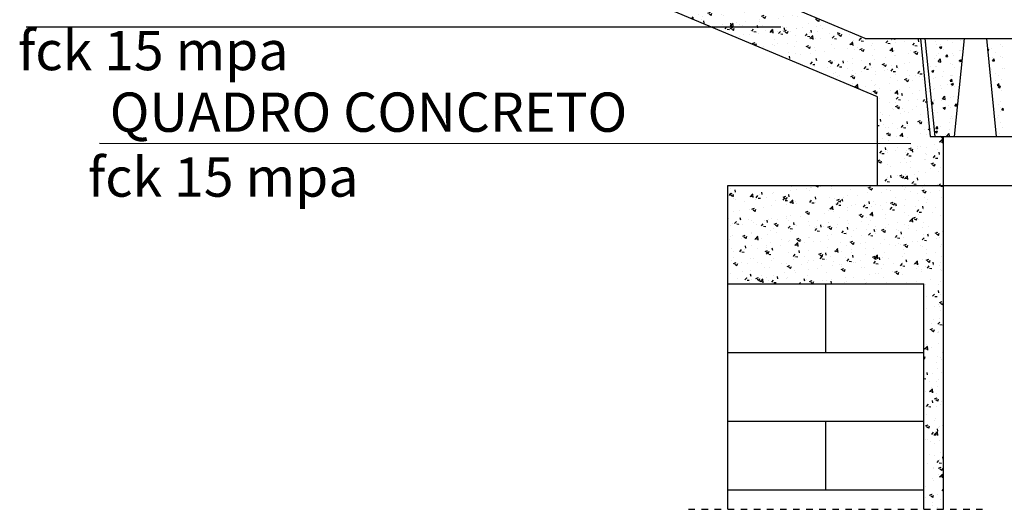
# Model space of a CAD drawing. Units: metres. Extents: x 19435 to 28196, y 4013 to 24575.
# Drawn here: x 20080 to 20381, y 16711 to 16860 of the extents above; entities that cross this region are included whole.
import ezdxf

# ---------------------------------------------------------------- set-up
doc = ezdxf.new("R2010")
doc.units = ezdxf.units.M
doc.linetypes.add('TR11', pattern=[2, 1, -1])
doc.layers.add('2', color=2, linetype='Continuous')
doc.styles.add('ESTILO1', font='txt', dxfattribs={"oblique": 1, "height": 1.5})

msp = doc.modelspace()

# ---------------------------------------------------------------- hatches: boundary and pattern name
at = {"layer": '2', "ltscale": 10}
h = msp.add_hatch(dxfattribs=at)
h.set_pattern_fill('AR-CONC', color=256, scale=0.045, angle=0.03, style=0)
h.set_pattern_definition([(50.03, (188849.222, -38637.26), (8.19868454, -0.71296613), [0.85725, -9.42975]), (355.03, (188849.222, -38637.26), (-1.5904286, 8.59671736), [0.6858, -7.5438]), (100.481, (188849.905, -38637.319), (6.60828558, 7.88371212), [0.72855, -8.01405]), (46.2142, (188849.221, -38634.974), (12.19954577, -1.88551735), [1.285875, -14.144625]), (96.6656, (188850.237, -38635.131), (10.67735926, 11.1397422), [1.092825, -12.021075]), (351.214, (188849.22, -38634.974), (10.677376, 11.1397225), [1.0287, -11.3157]), (21.03, (188850.364, -38635.545), (6.82507823, -4.59837536), [0.85725, -9.42975]), (326.03, (188850.364, -38635.545), (2.77675107, 8.2899135), [0.6858, -7.5438]), (71.4814, (188850.9326, -38635.928), (9.6018105, 3.6915566), [0.72855, -8.01405]), (37.53, (188849.2217, -38637.26), (0.136994846, 3.805049), [0, -7.45236, 0, -7.6581, 0, -7.572375]), (7.53, (188849.2217, -38637.26), (3.00452395, 4.50969965), [0, -4.36626, 0, -7.28091, 0, -2.886075]), (327.53, (188846.6728, -38637.2613), (6.101710926, -0.254598666), [0, -2.8575, 0, -8.9154, 0, -11.83005]), (317.53, (188845.53, -38637.262), (6.66521315, 1.14768215), [0, -3.71475, 0, -5.92074, 0, -8.40105])])
h.paths.add_polyline_path([(20263.73596, 16886.18873), (20263.73596, 16869.91943), (20342.55697, 16836.81461), (20342.55697, 16809.68873), (20356.73596, 16809.68873), (20362.73596, 16809.68873), (20362.73596, 16824.68873), (20358.65652, 16824.68873), (20355.65652, 16854.68873), (20338.73596, 16854.68873)])

# ---------------------------------------------------------------- linework, layer by layer
for p, q in [((20338.73596, 16854.68873), (20263.73596, 16886.18873)), ((20342.55697, 16836.81461), (20263.73596, 16869.91943)), ((20082.2564, 16858.23501), (20313.02328, 16858.23501)), ((20338.73596, 16854.68873), (20362.73596, 16854.68873)), ((20355.65652, 16854.68873), (20358.65652, 16824.68873)), ((20357.05051, 16854.68873), (20360.05051, 16824.68873)), ((20362.73596, 16854.68873), (20369.03555, 16854.68873)), ((20369.03555, 16854.68873), (20366.03555, 16824.68873)), ((20369.03555, 16854.68873), (20375.85207, 16854.68873)), ((20375.85207, 16854.68873), (20387.83711, 16854.68873)), ((20375.85207, 16854.68873), (20378.85207, 16824.68873)), ((20342.55697, 16809.68873), (20342.55697, 16836.81461)), ((20358.65652, 16824.68873), (20366.03555, 16824.68873)), ((20362.73596, 16809.68873), (20362.73596, 16824.68873)), ((20366.03555, 16824.68873), (20378.85207, 16824.68873)), ((20378.85207, 16824.68873), (20384.83711, 16824.68873)), ((20104.66116, 16822.63492), (20352.7779, 16822.56234)), ((20296.73596, 16710.77579), (20296.73596, 16809.68873)), ((20296.73596, 16809.68873), (20342.55697, 16809.68873)), ((20298.64673, 16809.52426), (20298.64673, 16809.52426)), ((20310.03075, 16809.59127), (20310.03075, 16809.59127)), ((20316.13246, 16809.33667), (20316.13246, 16809.33667)), ((20323.69337, 16809.67087), (20324.26212, 16809.28768)), ((20324.32261, 16809.19539), (20324.48786, 16809.68873)), ((20325.06044, 16809.34604), (20325.06044, 16809.34604)), ((20328.5517, 16809.35698), (20328.5517, 16809.35698)), ((20342.55697, 16809.68873), (20356.73596, 16809.68873)), ((20344.23022, 16809.59775), (20344.23022, 16809.59775)), ((20350.33193, 16809.34315), (20350.33193, 16809.34315)), ((20356.73596, 16809.68873), (20362.73596, 16809.68873)), ((20358.08987, 16809.59949), (20358.08987, 16809.59949)), ((20361.25804, 16809.58232), (20361.34723, 16809.68873)), ((20361.90157, 16809.50051), (20362.58479, 16809.4411)), ((20362.73596, 16710.77579), (20362.73596, 16809.68873)), ((20362.73596, 16809.68873), (20458.73596, 16809.68873)), ((20297.25902, 16806.68932), (20297.80971, 16807.3463)), ((20297.2816, 16807.08851), (20298.08175, 16807.39614)), ((20297.52353, 16808.76396), (20297.52353, 16808.76396)), ((20297.6647, 16806.88613), (20298.23345, 16806.50293)), ((20297.90273, 16806.60751), (20298.58595, 16806.5481)), ((20298.29394, 16806.41064), (20298.52534, 16807.10146)), ((20299.1275, 16807.71658), (20298.99497, 16808.43298)), ((20303.46273, 16806.49114), (20303.46273, 16806.49114)), ((20303.57082, 16806.29551), (20304.4606, 16807.22382)), ((20303.59192, 16806.5104), (20304.60855, 16806.35327)), ((20304.56826, 16806.03681), (20304.44142, 16807.12225)), ((20304.44588, 16806.5793), (20304.44588, 16806.5793)), ((20305.4577, 16805.97636), (20306.00839, 16806.63334)), ((20306.32392, 16806.86935), (20306.32392, 16806.86935)), ((20307.32615, 16807.00356), (20307.19361, 16807.71996)), ((20310.31404, 16807.38716), (20310.31404, 16807.38716)), ((20310.65252, 16807.44152), (20310.65252, 16807.44152)), ((20313.70849, 16806.1817), (20314.50864, 16806.48933)), ((20315.22128, 16807.06162), (20315.22128, 16807.06162)), ((20315.52479, 16806.29054), (20315.39226, 16807.00694)), ((20316.08702, 16808.12192), (20316.08702, 16808.12192)), ((20317.87065, 16808.39565), (20317.87065, 16808.39565)), ((20320.73183, 16808.77386), (20320.73183, 16808.77386)), ((20321.88649, 16808.2093), (20321.88649, 16808.2093)), ((20322.02316, 16808.98201), (20322.02316, 16808.98201)), ((20322.23417, 16809.08207), (20322.23417, 16809.08207)), ((20328.33588, 16808.82747), (20328.33588, 16808.82747)), ((20333.52731, 16806.71958), (20333.52731, 16806.71958)), ((20334.4376, 16808.57287), (20334.4376, 16808.57287)), ((20336.46383, 16806.74085), (20336.46383, 16806.74085)), ((20339.46345, 16807.57967), (20339.46345, 16807.57967)), ((20339.73719, 16808.96644), (20340.53734, 16809.27407)), ((20340.12023, 16808.76406), (20340.68899, 16808.38087)), ((20340.53931, 16808.31827), (20340.53931, 16808.31827)), ((20340.74947, 16808.28859), (20340.98087, 16808.97942)), ((20343.68195, 16807.69498), (20343.68195, 16807.69498)), ((20345.33161, 16808.38753), (20345.33161, 16808.38753)), ((20346.54314, 16808.07319), (20346.54314, 16808.07319)), ((20346.64102, 16808.06367), (20346.64102, 16808.06367)), ((20350.87175, 16808.64537), (20350.87175, 16808.64537)), ((20351.1046, 16809.12229), (20351.1046, 16809.12229)), ((20352.74273, 16807.80908), (20352.74273, 16807.80908)), ((20354.74422, 16807.1276), (20354.74422, 16807.1276)), ((20356.16407, 16808.05962), (20356.96422, 16808.36725)), ((20356.43364, 16809.08855), (20356.43364, 16809.08855)), ((20356.5471, 16807.85726), (20357.11585, 16807.47406)), ((20357.17634, 16807.38179), (20357.40773, 16808.07262)), ((20358.84444, 16807.55448), (20358.84444, 16807.55448)), ((20361.40943, 16808.27529), (20361.40943, 16808.27529)), ((20362.53536, 16808.83395), (20362.53536, 16808.83395)), ((20298.50974, 16805.71921), (20298.50974, 16805.71921)), ((20299.2473, 16805.56876), (20299.2473, 16805.56876)), ((20301.89085, 16804.76625), (20301.89085, 16804.76625)), ((20305.34901, 16805.31416), (20305.34901, 16805.31416)), ((20306.10139, 16805.89455), (20306.78461, 16805.83513)), ((20308.55606, 16805.91393), (20308.55606, 16805.91393)), ((20310.17704, 16803.58211), (20310.17704, 16803.58211)), ((20311.45072, 16805.05956), (20311.45072, 16805.05956)), ((20313.65639, 16805.26339), (20314.20707, 16805.92037)), ((20314.09156, 16805.97932), (20314.66032, 16805.59612)), ((20314.30005, 16805.18158), (20314.98327, 16805.12217)), ((20314.7208, 16805.50384), (20314.9522, 16806.19466)), ((20314.86612, 16803.88595), (20314.86612, 16803.88595)), ((20315.77037, 16804.40999), (20316.66015, 16805.33831)), ((20315.79147, 16804.62486), (20316.80809, 16804.46773)), ((20315.95003, 16804.31687), (20315.95003, 16804.31687)), ((20316.76781, 16804.1513), (20316.64096, 16805.23674)), ((20317.55243, 16804.80496), (20317.55243, 16804.80496)), ((20317.72731, 16804.26416), (20317.72731, 16804.26416)), ((20321.85507, 16804.55042), (20322.40576, 16805.2074)), ((20321.88617, 16805.17696), (20321.88617, 16805.17696)), ((20322.05592, 16804.83634), (20322.05592, 16804.83634)), ((20322.49871, 16804.46862), (20323.18193, 16804.4092)), ((20323.72344, 16805.57752), (20323.59091, 16806.29392)), ((20323.65414, 16804.55036), (20323.65414, 16804.55036)), ((20327.75433, 16805.98482), (20327.75433, 16805.98482)), ((20327.96992, 16802.52448), (20328.85969, 16803.45279)), ((20328.96736, 16802.26578), (20328.84051, 16803.35122)), ((20329.27404, 16805.79047), (20329.27404, 16805.79047)), ((20329.75585, 16804.29577), (20329.75585, 16804.29577)), ((20330.05376, 16803.83746), (20330.60444, 16804.49444)), ((20330.13537, 16805.27488), (20330.93553, 16805.58251)), ((20330.51843, 16805.07251), (20331.08718, 16804.68931)), ((20330.69737, 16803.75565), (20331.38059, 16803.69624)), ((20331.14766, 16804.59704), (20331.37906, 16805.28786)), ((20331.92209, 16804.8645), (20331.78956, 16805.5809)), ((20332.13522, 16806.16867), (20332.13522, 16806.16867)), ((20334.74858, 16803.68456), (20334.74858, 16803.68456)), ((20335.85756, 16804.04117), (20335.85756, 16804.04117)), ((20338.25244, 16803.12449), (20338.80313, 16803.78147)), ((20339.32646, 16803.77462), (20339.32646, 16803.77462)), ((20340.12073, 16804.15148), (20339.9882, 16804.86788)), ((20341.41379, 16804.83224), (20341.41379, 16804.83224)), ((20341.95927, 16803.78657), (20341.95927, 16803.78657)), ((20343.53862, 16803.56349), (20343.53862, 16803.56349)), ((20345.19462, 16804.58248), (20345.19462, 16804.58248)), ((20346.56226, 16804.36806), (20347.36241, 16804.67569)), ((20346.94529, 16804.1657), (20347.51404, 16803.78251)), ((20347.57453, 16803.69024), (20347.80592, 16804.38106)), ((20347.86722, 16804.13567), (20347.86722, 16804.13567)), ((20348.06099, 16803.53197), (20348.06099, 16803.53197)), ((20348.07901, 16805.97992), (20348.07901, 16805.97992)), ((20348.31938, 16803.43846), (20348.18685, 16804.15486)), ((20350.81912, 16803.47171), (20350.81912, 16803.47171)), ((20350.9676, 16805.31724), (20350.9676, 16805.31724)), ((20355.08535, 16805.08979), (20355.08535, 16805.08979)), ((20356.51803, 16802.72544), (20356.3855, 16803.44184)), ((20356.90375, 16806.17733), (20356.90375, 16806.17733)), ((20357.48433, 16804.61939), (20357.48433, 16804.61939)), ((20357.94653, 16805.468), (20357.94653, 16805.468)), ((20362.27514, 16806.04018), (20362.27514, 16806.04018)), ((20298.37274, 16801.91416), (20298.37274, 16801.91416)), ((20300.45821, 16801.98144), (20300.45821, 16801.98144)), ((20303.31939, 16802.35965), (20303.31939, 16802.35965)), ((20304.10668, 16802.49014), (20304.90683, 16802.79777)), ((20304.30888, 16802.77425), (20304.30888, 16802.77425)), ((20304.48975, 16802.28777), (20305.05851, 16801.90457)), ((20305.11899, 16801.81228), (20305.35039, 16802.50311)), ((20307.648, 16802.93183), (20307.648, 16802.93183)), ((20315.81303, 16800.51182), (20315.81303, 16800.51182)), ((20319.05139, 16800.32664), (20319.05139, 16800.32664)), ((20320.53356, 16801.58332), (20321.33372, 16801.89095)), ((20320.91662, 16801.38096), (20321.48537, 16800.99776)), ((20321.41815, 16801.38919), (20321.41815, 16801.38919)), ((20321.54585, 16800.90548), (20321.77725, 16801.59631)), ((20321.74917, 16801.37191), (20321.74917, 16801.37191)), ((20326.26951, 16801.28077), (20326.26951, 16801.28077)), ((20327.61733, 16802.17977), (20327.61733, 16802.17977)), ((20327.99101, 16802.73933), (20329.00764, 16802.5822)), ((20328.08337, 16802.53688), (20328.08337, 16802.53688)), ((20329.1307, 16801.65897), (20329.1307, 16801.65897)), ((20333.39032, 16802.91453), (20333.39032, 16802.91453)), ((20333.45931, 16802.23115), (20333.45931, 16802.23115)), ((20336.96045, 16800.6765), (20337.7606, 16800.98413)), ((20337.34348, 16800.47415), (20337.91224, 16800.09095)), ((20337.48869, 16801.17634), (20337.48869, 16801.17634)), ((20337.97272, 16799.99868), (20338.20411, 16800.68951)), ((20338.89602, 16803.04269), (20339.57925, 16802.98328)), ((20340.16946, 16800.63896), (20341.05924, 16801.56727)), ((20340.19056, 16800.85379), (20341.20719, 16800.69666)), ((20340.67743, 16803.18528), (20340.67743, 16803.18528)), ((20341.16691, 16800.38027), (20341.04006, 16801.46571)), ((20344.15391, 16802.32403), (20344.15391, 16802.32403)), ((20345.05762, 16800.77743), (20345.05762, 16800.77743)), ((20346.45113, 16802.41152), (20347.00181, 16803.0685)), ((20347.09468, 16802.32972), (20347.7779, 16802.27031)), ((20350.83061, 16801.51219), (20350.83061, 16801.51219)), ((20352.08082, 16800.58009), (20352.08082, 16800.58009)), ((20354.1627, 16803.27737), (20354.1627, 16803.27737)), ((20354.64981, 16801.69856), (20355.2005, 16802.35554)), ((20354.94201, 16800.9583), (20354.94201, 16800.9583)), ((20355.29334, 16801.61676), (20355.97656, 16801.55735)), ((20356.76675, 16802.37228), (20356.76675, 16802.37228)), ((20359.27062, 16801.53048), (20359.27062, 16801.53048)), ((20360.26441, 16803.02277), (20360.26441, 16803.02277)), ((20361.85165, 16800.62168), (20361.85165, 16800.62168)), ((20362.63491, 16803.18014), (20362.63491, 16803.18014)), ((20297.02457, 16799.7269), (20297.02457, 16799.7269)), ((20297.45368, 16797.47174), (20297.45368, 16797.47174)), ((20298.23575, 16798.10911), (20298.23575, 16798.10911)), ((20298.84948, 16798.09259), (20299.40016, 16798.74957)), ((20299.43536, 16798.19283), (20299.43536, 16798.19283)), ((20299.49316, 16798.01079), (20300.17638, 16797.95138)), ((20300.31487, 16797.84995), (20300.31487, 16797.84995)), ((20300.71786, 16799.11985), (20300.58533, 16799.83625)), ((20301.42251, 16797.94615), (20301.42251, 16797.94615)), ((20303.12628, 16799.4723), (20303.12628, 16799.4723)), ((20304.17189, 16798.9692), (20304.17189, 16798.9692)), ((20304.64348, 16798.42213), (20304.64348, 16798.42213)), ((20305.53707, 16797.93823), (20305.53707, 16797.93823)), ((20307.04816, 16797.37963), (20307.59885, 16798.03661)), ((20307.69182, 16797.29783), (20308.37504, 16797.23841)), ((20308.08773, 16799.09383), (20308.08773, 16799.09383)), ((20308.91651, 16798.40683), (20308.78398, 16799.12323)), ((20309.22799, 16799.2177), (20309.22799, 16799.2177)), ((20310.04005, 16799.77707), (20310.04005, 16799.77707)), ((20310.93175, 16797.89176), (20311.73191, 16798.19939)), ((20311.31481, 16797.68941), (20311.88357, 16797.30621)), ((20311.63878, 16797.68363), (20311.63878, 16797.68363)), ((20311.8616, 16799.37625), (20311.8616, 16799.37625)), ((20311.94404, 16797.21392), (20312.17544, 16797.90475)), ((20314.72278, 16799.75446), (20314.72278, 16799.75446)), ((20314.75294, 16800.24151), (20314.75294, 16800.24151)), ((20315.24684, 16796.66666), (20315.79753, 16797.32364)), ((20315.3297, 16798.9631), (20315.3297, 16798.9631)), ((20317.11515, 16797.69381), (20316.98262, 16798.41021)), ((20317.49305, 16797.7333), (20317.49305, 16797.7333)), ((20317.74049, 16797.42903), (20317.74049, 16797.42903)), ((20321.43141, 16798.70851), (20321.43141, 16798.70851)), ((20321.61218, 16797.56686), (20321.61218, 16797.56686)), ((20324.15827, 16798.88098), (20324.15827, 16798.88098)), ((20325.3138, 16796.98079), (20325.18127, 16797.69719)), ((20327.35864, 16796.98495), (20328.15879, 16797.29258)), ((20327.48034, 16798.37472), (20327.48034, 16798.37472)), ((20327.53312, 16798.45391), (20327.53312, 16798.45391)), ((20330.45478, 16797.72145), (20330.45478, 16797.72145)), ((20330.82348, 16800.02866), (20330.82348, 16800.02866)), ((20333.25332, 16799.10948), (20333.25332, 16799.10948)), ((20333.63483, 16798.19931), (20333.63483, 16798.19931)), ((20337.67291, 16798.67558), (20337.67291, 16798.67558)), ((20339.18946, 16799.96957), (20339.18946, 16799.96957)), ((20339.73654, 16797.94471), (20339.73654, 16797.94471)), ((20340.53409, 16799.05379), (20340.53409, 16799.05379)), ((20344.8627, 16799.62597), (20344.8627, 16799.62597)), ((20345.83825, 16797.69011), (20345.83825, 16797.69011)), ((20348.52123, 16798.32632), (20348.52123, 16798.32632)), ((20350.69361, 16797.70714), (20350.69361, 16797.70714)), ((20351.93996, 16797.43551), (20351.93996, 16797.43551)), ((20352.36901, 16798.75344), (20353.25879, 16799.68176)), ((20352.39011, 16798.96825), (20353.40674, 16798.81112)), ((20353.36646, 16798.49475), (20353.23961, 16799.58019)), ((20353.38734, 16799.76969), (20354.18749, 16800.07732)), ((20353.77034, 16799.56734), (20354.3391, 16799.18415)), ((20354.39958, 16799.09188), (20354.63097, 16799.78271)), ((20355.18644, 16799.474), (20355.18644, 16799.474)), ((20356.62976, 16798.56723), (20356.62976, 16798.56723)), ((20362.49792, 16799.37509), (20362.49792, 16799.37509)), ((20297.49741, 16794.29025), (20297.49741, 16794.29025)), ((20298.09875, 16794.30406), (20298.09875, 16794.30406)), ((20301.32994, 16794.2002), (20302.13009, 16794.50783)), ((20304.03489, 16795.16415), (20304.03489, 16795.16415)), ((20304.16263, 16795.43793), (20304.16263, 16795.43793)), ((20308.85707, 16794.86655), (20308.85707, 16794.86655)), ((20309.90305, 16795.97202), (20309.90305, 16795.97202)), ((20310.82784, 16796.58562), (20310.82784, 16796.58562)), ((20311.71826, 16795.24476), (20311.71826, 16795.24476)), ((20315.67604, 16796.70677), (20315.67604, 16796.70677)), ((20315.89048, 16796.58486), (20316.5737, 16796.52545)), ((20316.04687, 16795.81694), (20316.04687, 16795.81694)), ((20323.26499, 16796.77107), (20323.26499, 16796.77107)), ((20323.44553, 16795.9537), (20323.99621, 16796.61068)), ((20323.8422, 16797.17443), (20323.8422, 16797.17443)), ((20324.08914, 16795.8719), (20324.77236, 16795.81249)), ((20326.12618, 16797.14927), (20326.12618, 16797.14927)), ((20327.34334, 16794.56968), (20327.34334, 16794.56968)), ((20327.74167, 16796.7826), (20328.31043, 16796.3994)), ((20328.37091, 16796.30712), (20328.6023, 16796.99795)), ((20328.52559, 16794.88327), (20328.52559, 16794.88327)), ((20329.94392, 16796.91984), (20329.94392, 16796.91984)), ((20331.64421, 16795.24073), (20332.1949, 16795.89771)), ((20332.28779, 16795.15894), (20332.97102, 16795.09952)), ((20333.11633, 16795.30443), (20333.11633, 16795.30443)), ((20333.51245, 16796.26777), (20333.37992, 16796.98417)), ((20335.1908, 16796.03095), (20335.1908, 16796.03095)), ((20336.04563, 16796.66524), (20336.04563, 16796.66524)), ((20337.52957, 16794.54409), (20337.52957, 16794.54409)), ((20339.05247, 16796.16452), (20339.05247, 16796.16452)), ((20339.8429, 16794.52776), (20340.39358, 16795.18474)), ((20340.48645, 16794.44597), (20341.16967, 16794.38656)), ((20341.7111, 16795.55475), (20341.57857, 16796.27114)), ((20341.85601, 16797.17864), (20341.85601, 16797.17864)), ((20341.85818, 16795.11627), (20341.85818, 16795.11627)), ((20342.14734, 16796.41064), (20342.14734, 16796.41064)), ((20343.78553, 16796.07813), (20344.58568, 16796.38576)), ((20344.16854, 16795.87579), (20344.73729, 16795.49259)), ((20344.79777, 16795.40032), (20345.02916, 16796.09115)), ((20344.92063, 16796.97238), (20344.92063, 16796.97238)), ((20348.04158, 16793.8148), (20348.59227, 16794.47178)), ((20348.24905, 16796.15604), (20348.24905, 16796.15604)), ((20349.0763, 16796.0704), (20349.0763, 16796.0704)), ((20349.90974, 16794.84173), (20349.77721, 16795.55812)), ((20351.93748, 16796.4486), (20351.93748, 16796.4486)), ((20354.35076, 16795.90144), (20354.35076, 16795.90144)), ((20356.26609, 16797.02078), (20356.26609, 16797.02078)), ((20356.49276, 16794.76218), (20356.49276, 16794.76218)), ((20358.10839, 16794.12871), (20357.97586, 16794.8451)), ((20358.04168, 16797.18091), (20358.04168, 16797.18091)), ((20360.21242, 16795.17131), (20361.01257, 16795.47894)), ((20360.45247, 16795.64684), (20360.45247, 16795.64684)), ((20360.5954, 16794.96898), (20361.16416, 16794.58578)), ((20361.22463, 16794.49352), (20361.45603, 16795.18435)), ((20362.36092, 16795.57004), (20362.36092, 16795.57004)), ((20297.31034, 16793.34025), (20297.31034, 16793.34025)), ((20300.85533, 16793.66112), (20300.85533, 16793.66112)), ((20301.63895, 16793.91243), (20301.63895, 16793.91243)), ((20301.713, 16793.99785), (20302.28176, 16793.61466)), ((20302.34223, 16793.52237), (20302.57363, 16794.21319)), ((20303.8979, 16791.3591), (20303.8979, 16791.3591)), ((20305.09301, 16793.27023), (20305.98279, 16794.19854)), ((20305.11409, 16793.48514), (20306.13072, 16793.32801)), ((20306.09045, 16793.01156), (20305.9636, 16794.09699)), ((20306.95704, 16793.40653), (20306.95704, 16793.40653)), ((20308.52995, 16791.44023), (20308.52995, 16791.44023)), ((20309.76606, 16792.16697), (20309.76606, 16792.16697)), ((20313.04234, 16791.30724), (20313.04234, 16791.30724)), ((20313.05875, 16793.15193), (20313.05875, 16793.15193)), ((20315.19516, 16792.58791), (20315.19516, 16792.58791)), ((20315.53904, 16792.90172), (20315.53904, 16792.90172)), ((20317.29256, 16791.38471), (20318.18234, 16792.31302)), ((20317.31364, 16791.5996), (20318.33027, 16791.44247)), ((20317.75683, 16793.29339), (20318.55698, 16793.60102)), ((20318.13987, 16793.09105), (20318.70862, 16792.70785)), ((20318.29, 16791.12604), (20318.16315, 16792.21148)), ((20318.76909, 16792.61557), (20319.00049, 16793.30639)), ((20319.16046, 16792.89733), (20319.16046, 16792.89733)), ((20320.26047, 16792.26137), (20320.26047, 16792.26137)), ((20321.47518, 16793.76181), (20321.47518, 16793.76181)), ((20321.86038, 16793.73559), (20321.86038, 16793.73559)), ((20323.12165, 16792.63958), (20323.12165, 16792.63958)), ((20325.26217, 16792.64273), (20325.26217, 16792.64273)), ((20327.45026, 16793.21175), (20327.45026, 16793.21175)), ((20331.36388, 16792.38813), (20331.36388, 16792.38813)), ((20332.97933, 16791.49938), (20332.97933, 16791.49938)), ((20334.18372, 16792.38657), (20334.98387, 16792.6942)), ((20334.56673, 16792.18424), (20335.13549, 16791.80104)), ((20334.66838, 16794.16588), (20334.66838, 16794.16588)), ((20335.19596, 16791.70877), (20335.42735, 16792.39959)), ((20337.46559, 16792.13353), (20337.46559, 16792.13353)), ((20338.91548, 16792.35947), (20338.91548, 16792.35947)), ((20343.56731, 16791.87893), (20343.56731, 16791.87893)), ((20344.78363, 16793.16734), (20344.78363, 16793.16734)), ((20346.07177, 16791.5607), (20346.07177, 16791.5607)), ((20348.05289, 16791.50621), (20348.05289, 16791.50621)), ((20348.68511, 16793.73301), (20349.36833, 16793.67359)), ((20348.93296, 16791.9389), (20348.93296, 16791.9389)), ((20349.66902, 16791.62434), (20349.66902, 16791.62434)), ((20350.55662, 16793.90209), (20350.55662, 16793.90209)), ((20350.61061, 16791.47975), (20351.41076, 16791.78738)), ((20350.99359, 16791.27743), (20351.56235, 16790.89423)), ((20351.62282, 16790.80197), (20351.85422, 16791.49279)), ((20353.26157, 16792.51108), (20353.26157, 16792.51108)), ((20354.7181, 16792.65389), (20354.7181, 16792.65389)), ((20355.77073, 16791.36974), (20355.77073, 16791.36974)), ((20356.24027, 16793.10183), (20356.79095, 16793.75881)), ((20356.88377, 16793.02004), (20357.56699, 16792.96063)), ((20360.47969, 16793.46521), (20360.47969, 16793.46521)), ((20361.38332, 16793.80158), (20361.38332, 16793.80158)), ((20362.22393, 16791.76499), (20362.22393, 16791.76499)), ((20297.96176, 16790.49901), (20297.96176, 16790.49901)), ((20298.63443, 16789.40273), (20298.63443, 16789.40273)), ((20300.43993, 16789.49587), (20300.99062, 16790.15285)), ((20301.08359, 16789.41407), (20301.76681, 16789.35466)), ((20301.86474, 16790.29254), (20301.86474, 16790.29254)), ((20302.30822, 16790.52312), (20302.17569, 16791.23951)), ((20305.85255, 16790.35686), (20305.85255, 16790.35686)), ((20308.15502, 16789.60183), (20308.95517, 16789.90946)), ((20308.53806, 16789.39949), (20309.10681, 16789.0163)), ((20308.63862, 16788.7829), (20309.1893, 16789.43988)), ((20308.71374, 16790.73506), (20308.71374, 16790.73506)), ((20309.16728, 16788.92401), (20309.39868, 16789.61484)), ((20309.28225, 16788.70111), (20309.96547, 16788.6417)), ((20309.62906, 16788.36192), (20309.62906, 16788.36192)), ((20310.50687, 16789.8101), (20310.37434, 16790.52649)), ((20315.40205, 16789.09667), (20315.40205, 16789.09667)), ((20316.8373, 16788.06994), (20317.38799, 16788.72692)), ((20318.70552, 16789.09708), (20318.57299, 16789.81347)), ((20321.33819, 16789.95676), (20321.33819, 16789.95676)), ((20324.44574, 16788.70205), (20324.44574, 16788.70205)), ((20324.58191, 16788.69501), (20325.38206, 16789.00264)), ((20324.96492, 16788.49268), (20325.53368, 16788.10949)), ((20325.59415, 16788.01721), (20325.82554, 16788.70804)), ((20326.90416, 16788.38406), (20326.77163, 16789.10045)), ((20327.20635, 16790.76463), (20327.20635, 16790.76463)), ((20329.49211, 16789.49919), (20330.38189, 16790.42751)), ((20329.51318, 16789.71407), (20330.52981, 16789.55694)), ((20330.48955, 16789.24053), (20330.3627, 16790.32596)), ((20331.66386, 16789.65618), (20331.66386, 16789.65618)), ((20334.52504, 16790.03439), (20334.52504, 16790.03439)), ((20334.72246, 16789.21085), (20334.72246, 16789.21085)), ((20335.10281, 16787.67104), (20334.97028, 16788.38743)), ((20338.77848, 16788.55442), (20338.77848, 16788.55442)), ((20338.85365, 16790.60657), (20338.85365, 16790.60657)), ((20341.38768, 16790.35853), (20341.38768, 16790.35853)), ((20341.69165, 16787.61367), (20342.58143, 16788.54199)), ((20342.6891, 16787.35501), (20342.56225, 16788.44045)), ((20344.64664, 16789.36229), (20344.64664, 16789.36229)), ((20350.41962, 16790.09704), (20350.41962, 16790.09704)), ((20350.793, 16788.998), (20350.793, 16788.998)), ((20356.35577, 16790.95713), (20356.35577, 16790.95713)), ((20357.45822, 16790.14568), (20357.45822, 16790.14568)), ((20357.47517, 16788.95551), (20357.47517, 16788.95551)), ((20360.33635, 16789.33372), (20360.33635, 16789.33372)), ((20361.87244, 16791.11514), (20361.87244, 16791.11514)), ((20297.82476, 16786.69396), (20297.82476, 16786.69396)), ((20298.55321, 16785.91027), (20299.35336, 16786.2179)), ((20298.6326, 16787.81927), (20298.6326, 16787.81927)), ((20298.93625, 16785.70794), (20299.50501, 16785.32474)), ((20299.56547, 16785.23245), (20299.79687, 16785.92328)), ((20301.04339, 16786.28519), (20301.04339, 16786.28519)), ((20302.84803, 16785.84716), (20302.84803, 16785.84716)), ((20303.7609, 16787.55405), (20303.7609, 16787.55405)), ((20304.73431, 16787.56467), (20304.73431, 16787.56467)), ((20305.70921, 16786.22536), (20305.70921, 16786.22536)), ((20307.1451, 16786.0306), (20307.1451, 16786.0306)), ((20310.03782, 16786.79754), (20310.03782, 16786.79754)), ((20310.83602, 16787.31007), (20310.83602, 16787.31007)), ((20313.24681, 16785.776), (20313.24681, 16785.776)), ((20314.72682, 16785.7678), (20314.72682, 16785.7678)), ((20314.9801, 16785.00345), (20315.78025, 16785.31108)), ((20315.26505, 16785.29162), (20315.26505, 16785.29162)), ((20316.93773, 16787.05547), (20316.93773, 16787.05547)), ((20317.25594, 16787.75167), (20317.25594, 16787.75167)), ((20317.48091, 16787.98815), (20318.16413, 16787.92873)), ((20319.34852, 16785.5214), (20319.34852, 16785.5214)), ((20320.11713, 16788.12988), (20320.11713, 16788.12988)), ((20321.20119, 16786.15171), (20321.20119, 16786.15171)), ((20321.39204, 16786.91548), (20321.39204, 16786.91548)), ((20323.03944, 16786.80087), (20323.03944, 16786.80087)), ((20325.03598, 16787.35697), (20325.58667, 16788.01395)), ((20325.45023, 16785.2668), (20325.45023, 16785.2668)), ((20325.67956, 16787.27518), (20326.36279, 16787.21577)), ((20327.06935, 16786.95958), (20327.06935, 16786.95958)), ((20328.05725, 16788.06317), (20328.05725, 16788.06317)), ((20329.14115, 16786.54627), (20329.14115, 16786.54627)), ((20330.79736, 16785.55495), (20330.79736, 16785.55495)), ((20331.52052, 16785.52469), (20331.52052, 16785.52469)), ((20332.84234, 16787.69433), (20332.84234, 16787.69433)), ((20333.23467, 16786.644), (20333.78535, 16787.30098)), ((20333.87822, 16786.56222), (20334.56144, 16786.5028)), ((20335.24286, 16786.29167), (20335.24286, 16786.29167)), ((20335.84913, 16786.09687), (20335.84913, 16786.09687)), ((20337.46258, 16786.70263), (20337.46258, 16786.70263)), ((20341.0088, 16787.78819), (20341.80895, 16788.09582)), ((20341.34457, 16786.03707), (20341.34457, 16786.03707)), ((20341.39179, 16787.58588), (20341.96054, 16787.20268)), ((20341.43335, 16785.93104), (20341.98404, 16786.58802)), ((20341.71273, 16787.82853), (20342.72936, 16787.6714)), ((20342.02101, 16787.11041), (20342.2524, 16787.80124)), ((20342.07688, 16785.84925), (20342.7601, 16785.78984)), ((20343.06725, 16787.051), (20343.06725, 16787.051)), ((20343.30146, 16786.95802), (20343.16893, 16787.67441)), ((20344.12779, 16787.85032), (20344.12779, 16787.85032)), ((20344.50965, 16785.55724), (20344.50965, 16785.55724)), ((20345.92844, 16787.4292), (20345.92844, 16787.4292)), ((20347.44628, 16785.78248), (20347.44628, 16785.78248)), ((20349.63204, 16785.21807), (20350.18272, 16785.87505)), ((20350.25704, 16788.00138), (20350.25704, 16788.00138)), ((20350.28263, 16786.29199), (20350.28263, 16786.29199)), ((20351.5001, 16786.245), (20351.36757, 16786.96139)), ((20353.54799, 16785.52788), (20353.54799, 16785.52788)), ((20353.8912, 16785.72816), (20354.78098, 16786.65647)), ((20353.91228, 16785.94299), (20354.92891, 16785.78586)), ((20354.88864, 16785.4695), (20354.76179, 16786.55494)), ((20356.21877, 16787.15208), (20356.21877, 16787.15208)), ((20357.43569, 16786.88138), (20358.23584, 16787.18901)), ((20357.81865, 16786.67907), (20358.3874, 16786.29587)), ((20358.44787, 16786.20361), (20358.67927, 16786.89444)), ((20359.69875, 16785.53198), (20359.56622, 16786.24837)), ((20359.64971, 16785.27328), (20359.64971, 16785.27328)), ((20361.66044, 16785.39619), (20361.66044, 16785.39619)), ((20361.82554, 16786.14797), (20361.82554, 16786.14797)), ((20362.08693, 16787.95995), (20362.08693, 16787.95995)), ((20297.68777, 16782.88892), (20297.68777, 16782.88892)), ((20301.3964, 16783.47244), (20301.3964, 16783.47244)), ((20303.62391, 16783.749), (20303.62391, 16783.749)), ((20303.89858, 16781.92639), (20303.76605, 16782.64278)), ((20307.0333, 16782.28784), (20307.0333, 16782.28784)), ((20308.06161, 16784.62012), (20308.06161, 16784.62012)), ((20309.49207, 16784.55687), (20309.49207, 16784.55687)), ((20314.25142, 16783.24197), (20314.25142, 16783.24197)), ((20315.36312, 16784.80113), (20315.93187, 16784.41794)), ((20315.99234, 16784.32565), (20316.22373, 16785.01648)), ((20317.1126, 16783.62018), (20317.1126, 16783.62018)), ((20317.46694, 16783.25959), (20317.46694, 16783.25959)), ((20321.0642, 16782.34666), (20321.0642, 16782.34666)), ((20321.44121, 16784.19235), (20321.44121, 16784.19235)), ((20324.13215, 16784.40727), (20324.13215, 16784.40727)), ((20326.93236, 16783.15453), (20326.93236, 16783.15453)), ((20328.65933, 16785.14648), (20328.65933, 16785.14648)), ((20331.40699, 16784.09664), (20332.20714, 16784.40427)), ((20331.55195, 16785.0122), (20331.55195, 16785.0122)), ((20331.78998, 16783.89432), (20332.35873, 16783.51113)), ((20332.4192, 16783.41885), (20332.65059, 16784.10968)), ((20332.70534, 16783.88928), (20332.70534, 16783.88928)), ((20337.65366, 16784.7576), (20337.65366, 16784.7576)), ((20338.64149, 16784.74937), (20338.64149, 16784.74937)), ((20340.06273, 16782.5413), (20340.06273, 16782.5413)), ((20341.8299, 16782.70493), (20341.8299, 16782.70493)), ((20342.92391, 16782.9195), (20342.92391, 16782.9195)), ((20343.75537, 16784.503), (20343.75537, 16784.503)), ((20347.25252, 16783.49168), (20347.25252, 16783.49168)), ((20347.83388, 16783.18982), (20348.63403, 16783.49745)), ((20348.21684, 16782.98751), (20348.7856, 16782.60432)), ((20348.49511, 16783.85261), (20348.49511, 16783.85261)), ((20348.84606, 16782.51205), (20349.07746, 16783.20288)), ((20349.85708, 16784.2484), (20349.85708, 16784.2484)), ((20350.14563, 16782.48694), (20350.14563, 16782.48694)), ((20350.27554, 16785.13629), (20350.95876, 16785.07688)), ((20354.47064, 16784.44581), (20354.47064, 16784.44581)), ((20355.16033, 16785.00029), (20355.16033, 16785.00029)), ((20355.95879, 16783.99381), (20355.95879, 16783.99381)), ((20356.08178, 16783.34703), (20356.08178, 16783.34703)), ((20357.33183, 16784.82402), (20357.33183, 16784.82402)), ((20357.83072, 16784.50511), (20358.38141, 16785.16209)), ((20358.4742, 16784.42333), (20359.15742, 16784.36391)), ((20361.94994, 16784.1549), (20361.94994, 16784.1549)), ((20362.0605, 16783.73921), (20362.0605, 16783.73921)), ((20296.73596, 16779.68873), (20356.73596, 16779.68873)), ((20297.4713, 16779.81654), (20297.4713, 16779.81654)), ((20299.8435, 16781.33746), (20299.8435, 16781.33746)), ((20302.03039, 16780.89914), (20302.58107, 16781.55612)), ((20302.46336, 16781.75349), (20302.46336, 16781.75349)), ((20302.67402, 16780.81736), (20303.35724, 16780.75794)), ((20302.70469, 16781.71566), (20302.70469, 16781.71566)), ((20303.48691, 16779.94395), (20303.48691, 16779.94395)), ((20304.13651, 16780.96422), (20304.13651, 16780.96422)), ((20305.37829, 16781.31189), (20306.17844, 16781.61952)), ((20305.76131, 16781.10958), (20306.33006, 16780.72638)), ((20306.39053, 16780.6341), (20306.62192, 16781.32492)), ((20306.61521, 16780.24494), (20307.50499, 16781.17325)), ((20306.63626, 16780.45988), (20307.65289, 16780.30275)), ((20307.61264, 16779.9863), (20307.48579, 16781.07174)), ((20308.56507, 16781.49889), (20308.56507, 16781.49889)), ((20309.35507, 16780.75182), (20309.35507, 16780.75182)), ((20310.22907, 16780.18618), (20310.77976, 16780.84316)), ((20310.80173, 16782.11191), (20310.80173, 16782.11191)), ((20310.87268, 16780.10439), (20311.5559, 16780.04498)), ((20312.09723, 16781.21337), (20311.9647, 16781.92976)), ((20314.66678, 16781.24429), (20314.66678, 16781.24429)), ((20315.12806, 16781.48658), (20315.12806, 16781.48658)), ((20318.6084, 16779.68873), (20318.97844, 16780.13019)), ((20320.29588, 16780.50035), (20320.16335, 16781.21674)), ((20320.76849, 16780.98969), (20320.76849, 16780.98969)), ((20321.80518, 16780.40508), (20322.60533, 16780.71271)), ((20322.18817, 16780.20277), (20322.75693, 16779.81957)), ((20322.81739, 16779.7273), (20323.04878, 16780.41812)), ((20325.65481, 16780.63678), (20325.65481, 16780.63678)), ((20326.73596, 16758.68873), (20326.73596, 16779.68873)), ((20326.8702, 16780.73509), (20326.8702, 16780.73509)), ((20328.49452, 16779.78733), (20328.36199, 16780.50372)), ((20328.49947, 16780.40956), (20328.49947, 16780.40956)), ((20328.516, 16781.01499), (20328.516, 16781.01499)), ((20332.56835, 16780.08424), (20332.56835, 16780.08424)), ((20332.8446, 16781.58717), (20332.8446, 16781.58717)), ((20332.97191, 16780.4805), (20332.97191, 16780.4805)), ((20335.16469, 16781.55724), (20335.16469, 16781.55724)), ((20336.57951, 16779.68873), (20336.56064, 16779.7907)), ((20338.50449, 16780.94432), (20338.50449, 16780.94432)), ((20338.72748, 16779.68873), (20339.03222, 16779.80589)), ((20339.07363, 16780.2259), (20339.07363, 16780.2259)), ((20344.37265, 16781.75219), (20344.37265, 16781.75219)), ((20345.17534, 16779.9713), (20345.17534, 16779.9713)), ((20351.27705, 16779.7167), (20351.27705, 16779.7167)), ((20351.46612, 16779.93611), (20351.46612, 16779.93611)), ((20354.3273, 16780.31432), (20354.3273, 16780.31432)), ((20356.73596, 16710.77579), (20356.73596, 16779.68873)), ((20357.37876, 16779.4621), (20357.37876, 16779.4621)), ((20358.65591, 16780.88649), (20358.65591, 16780.88649)), ((20361.3572, 16779.32787), (20361.3572, 16779.32787)), ((20361.81294, 16780.34985), (20361.81294, 16780.34985)), ((20359.42118, 16775.90838), (20359.97186, 16776.56536)), ((20361.28911, 16776.93525), (20361.15658, 16777.65164)), ((20361.67595, 16776.5448), (20361.67595, 16776.5448)), ((20357.4321, 16775.67197), (20357.4321, 16775.67197)), ((20360.06463, 16775.82661), (20360.74785, 16775.76719)), ((20361.25774, 16773.36564), (20361.25774, 16773.36564)), ((20361.48403, 16773.99307), (20362.28418, 16774.3007)), ((20361.86696, 16773.79079), (20362.43571, 16773.4076)), ((20362.49616, 16773.31534), (20362.72756, 16774.00617)), ((20362.72617, 16773.19943), (20362.72617, 16773.19943)), ((20357.56682, 16772.08617), (20357.56682, 16772.08617)), ((20359.86499, 16772.82122), (20359.86499, 16772.82122)), ((20361.53895, 16772.73975), (20361.53895, 16772.73975)), ((20361.79942, 16771.67426), (20361.79942, 16771.67426)), ((20356.86046, 16768.31152), (20356.86046, 16768.31152)), ((20358.98679, 16767.55447), (20358.98679, 16767.55447)), ((20359.72165, 16768.68973), (20359.72165, 16768.68973)), ((20361.01163, 16767.31165), (20361.56232, 16767.96863)), ((20361.40196, 16768.9347), (20361.40196, 16768.9347)), ((20361.65506, 16767.22989), (20362.33828, 16767.17048)), ((20358.7073, 16765.70313), (20359.50745, 16766.01076)), ((20359.0902, 16765.50088), (20359.65896, 16765.11768)), ((20359.7194, 16765.02543), (20359.9508, 16765.71625)), ((20361.04573, 16764.75221), (20361.04573, 16764.75221)), ((20361.26496, 16765.12965), (20361.26496, 16765.12965)), ((20361.33108, 16764.85416), (20361.33108, 16764.85416)), ((20356.76406, 16761.71261), (20356.76406, 16761.71261)), ((20357.40599, 16761.19826), (20357.40599, 16761.19826)), ((20361.12797, 16761.3246), (20361.12797, 16761.3246)), ((20296.73596, 16758.68873), (20356.73596, 16758.68873)), ((20356.93558, 16759.67759), (20357.82536, 16760.6059)), ((20356.95662, 16759.89247), (20357.97325, 16759.73534)), ((20357.93302, 16759.41898), (20357.80617, 16760.50442)), ((20358.04121, 16760.24251), (20358.04121, 16760.24251)), ((20359.17485, 16760.17854), (20359.17485, 16760.17854)), ((20362.60209, 16758.71493), (20362.73596, 16758.87463)), ((20356.73596, 16756.92631), (20356.88221, 16756.82777)), ((20356.94264, 16756.73551), (20357.17404, 16757.42634)), ((20360.59482, 16755.64683), (20360.59482, 16755.64683)), ((20360.99097, 16757.51955), (20360.99097, 16757.51955)), ((20361.77331, 16757.20055), (20361.77331, 16757.20055)), ((20362.25481, 16756.68694), (20362.25481, 16756.68694)), ((20357.86155, 16751.85807), (20357.72902, 16752.57446)), ((20359.25028, 16752.17724), (20359.25028, 16752.17724)), ((20360.85398, 16753.7145), (20360.85398, 16753.7145)), ((20362.11147, 16752.55545), (20362.11147, 16752.55545)), ((20356.73596, 16750.74084), (20357.32048, 16750.69001)), ((20358.37209, 16749.80497), (20358.37209, 16749.80497)), ((20360.71698, 16749.90946), (20360.71698, 16749.90946)), ((20361.30497, 16750.38045), (20361.30497, 16750.38045)), ((20357.37987, 16746.72455), (20357.37987, 16746.72455)), ((20358.45777, 16746.6523), (20359.34755, 16747.58062)), ((20358.47879, 16746.86721), (20359.49542, 16746.71008)), ((20359.10694, 16748.04575), (20359.10694, 16748.04575)), ((20359.45521, 16746.39373), (20359.32836, 16747.47917)), ((20360.57999, 16746.10441), (20360.57999, 16746.10441)), ((20360.78288, 16748.2709), (20360.78288, 16748.2709)), ((20359.45191, 16743.26134), (20359.31938, 16743.97773)), ((20359.97892, 16744.52489), (20360.77907, 16744.83252)), ((20360.36176, 16744.32269), (20360.93051, 16743.93949)), ((20360.43103, 16744.10822), (20360.43103, 16744.10822)), ((20360.99094, 16743.84724), (20361.22233, 16744.53807)), ((20362.20285, 16743.7392), (20362.20285, 16743.7392)), ((20357.58431, 16742.23444), (20358.135, 16742.89142)), ((20358.22768, 16742.1527), (20358.9109, 16742.09329)), ((20360.44299, 16742.29936), (20360.44299, 16742.29936)), ((20361.74719, 16742.72684), (20361.74719, 16742.72684)), ((20296.73596, 16737.68873), (20356.73596, 16737.68873)), ((20326.73596, 16716.68873), (20326.73596, 16737.68873)), ((20357.4265, 16739.59852), (20357.4265, 16739.59852)), ((20359.98012, 16737.89734), (20359.98012, 16737.89734)), ((20360.306, 16738.49431), (20360.306, 16738.49431)), ((20357.20218, 16736.23496), (20358.00233, 16736.54259)), ((20357.58501, 16736.03278), (20358.15376, 16735.64958)), ((20358.21418, 16735.55733), (20358.44557, 16736.24815)), ((20359.17477, 16733.63771), (20359.72546, 16734.29469)), ((20359.97996, 16733.62702), (20360.86974, 16734.55533)), ((20360.169, 16734.68926), (20360.169, 16734.68926)), ((20360.9774, 16733.36847), (20360.85055, 16734.45391)), ((20361.04227, 16734.66461), (20360.90974, 16735.381)), ((20361.27885, 16735.90674), (20361.27885, 16735.90674)), ((20361.6401, 16736.04295), (20361.6401, 16736.04295)), ((20362.39091, 16736.36327), (20362.39091, 16736.36327)), ((20357.35375, 16732.25084), (20357.35375, 16732.25084)), ((20357.70917, 16732.08616), (20357.70917, 16732.08616)), ((20358.63558, 16731.53325), (20358.63558, 16731.53325)), ((20359.81811, 16733.55599), (20360.50133, 16733.49657)), ((20360.00097, 16733.84195), (20361.01759, 16733.68482)), ((20361.49676, 16731.91146), (20361.49676, 16731.91146)), ((20360.03201, 16730.88421), (20360.03201, 16730.88421)), ((20361.72108, 16728.25313), (20361.72108, 16728.25313)), ((20358.49224, 16727.40176), (20358.49224, 16727.40176)), ((20359.89501, 16727.07916), (20359.89501, 16727.07916)), ((20360.76523, 16725.04099), (20361.31591, 16725.69797)), ((20361.58815, 16725.9897), (20361.58815, 16725.9897)), ((20362.63264, 16726.06787), (20362.50011, 16726.78427)), ((20357.89723, 16724.71023), (20357.89723, 16724.71023)), ((20359.75802, 16723.27411), (20359.75802, 16723.27411)), ((20359.81632, 16723.46424), (20359.81632, 16723.46424)), ((20361.25053, 16723.34665), (20362.05068, 16723.65428)), ((20361.40854, 16724.95927), (20362.09176, 16724.89985)), ((20361.63331, 16723.1445), (20362.20207, 16722.76131)), ((20362.26247, 16722.66906), (20362.49387, 16723.35988)), ((20359.3172, 16720.17853), (20359.3172, 16720.17853)), ((20359.62102, 16719.46906), (20359.62102, 16719.46906)), ((20361.25274, 16721.43303), (20361.25274, 16721.43303)), ((20361.50215, 16720.60173), (20362.39193, 16721.53004)), ((20361.52314, 16720.81669), (20362.53977, 16720.65956)), ((20362.49959, 16720.34321), (20362.37274, 16721.42865)), ((20296.73596, 16716.68873), (20356.73596, 16716.68873)), ((20356.8118, 16718.95454), (20356.8118, 16718.95454)), ((20357.32764, 16717.77713), (20357.32764, 16717.77713)), ((20362.35568, 16716.44426), (20362.73596, 16716.89794)), ((20357.09447, 16714.33667), (20357.09447, 16714.33667)), ((20358.4738, 16715.05671), (20359.27395, 16715.36434)), ((20358.85656, 16714.85459), (20359.42532, 16714.47139)), ((20359.48403, 16715.66401), (20359.48403, 16715.66401)), ((20359.48571, 16714.37914), (20359.71711, 16715.06997)), ((20361.0254, 16715.39897), (20361.0254, 16715.39897)), ((20361.69496, 16713.77942), (20361.69496, 16713.77942)), ((20358.02087, 16710.88927), (20358.02087, 16710.88927)), ((20359.34703, 16711.85897), (20359.34703, 16711.85897)), ((20359.50526, 16712.80259), (20359.50526, 16712.80259)), ((20360.88206, 16711.26748), (20360.88206, 16711.26748))]:
    msp.add_line(p, q, dxfattribs=at)
at = {"layer": '2'}
for p, q in [((20357.64155, 16853.29001), (20357.64155, 16853.29001)), ((20360.14495, 16853.61959), (20360.14495, 16853.61959)), ((20360.56827, 16852.76185), (20360.56827, 16852.76185)), ((20361.54987, 16851.95848), (20362.25006, 16852.22726)), ((20361.54988, 16851.95848), (20362.0473, 16851.62296)), ((20361.95403, 16852.94759), (20361.95403, 16852.94759)), ((20362.05323, 16851.6138), (20362.256, 16852.21809)), ((20363.93226, 16854.1182), (20363.93226, 16854.1182)), ((20365.61933, 16853.40203), (20365.61933, 16853.40203)), ((20367.78589, 16853.94864), (20367.78589, 16853.94864)), ((20377.36048, 16854.42693), (20377.36048, 16854.42693)), ((20380.22329, 16852.66518), (20380.22329, 16852.66518)), ((20380.87703, 16852.16715), (20380.87703, 16852.16715)), ((20360.44667, 16849.43291), (20360.44667, 16849.43291)), ((20361.30157, 16850.17409), (20361.30157, 16850.17409)), ((20362.58604, 16851.13819), (20362.58604, 16851.13819)), ((20363.40755, 16849.124), (20363.88964, 16849.69853)), ((20363.40755, 16849.124), (20364.00527, 16849.07171)), ((20364.01119, 16849.06248), (20363.89557, 16849.68931)), ((20365.49773, 16850.07309), (20365.49773, 16850.07309)), ((20365.77313, 16849.44804), (20365.77313, 16849.44804)), ((20367.61707, 16851.00554), (20367.61707, 16851.00554)), ((20367.92426, 16850.91264), (20367.92426, 16850.91264)), ((20376.19468, 16851.2626), (20376.62135, 16851.42638)), ((20376.22572, 16850.95218), (20376.41859, 16850.82209)), ((20376.42453, 16850.81291), (20376.62729, 16851.4172)), ((20377.43685, 16851.45014), (20377.43685, 16851.45014)), ((20377.5926, 16848.72106), (20377.5926, 16848.72106)), ((20378.60071, 16850.46154), (20378.60071, 16850.46154)), ((20380.096, 16849.05064), (20380.096, 16849.05064)), ((20380.75544, 16848.83821), (20380.75544, 16848.83821)), ((20358.67087, 16846.22997), (20358.67087, 16846.22997)), ((20359.94127, 16848.44699), (20359.94127, 16848.44699)), ((20360.32507, 16846.10397), (20360.32507, 16846.10397)), ((20360.63869, 16846.02824), (20360.63869, 16846.02824)), ((20361.07236, 16847.57661), (20361.85125, 16848.38838)), ((20361.07236, 16847.57662), (20361.96173, 16847.43868)), ((20361.96769, 16847.43013), (20361.8572, 16848.37983)), ((20364.98638, 16847.06142), (20364.98638, 16847.06142)), ((20365.37613, 16846.74415), (20365.37613, 16846.74415)), ((20365.97692, 16845.80269), (20365.97692, 16845.80269)), ((20367.48978, 16847.391), (20367.48978, 16847.391)), ((20367.51894, 16847.93229), (20368.21913, 16848.20107)), ((20367.51895, 16847.93229), (20368.01637, 16847.59677)), ((20368.0223, 16847.5876), (20368.22506, 16848.1919)), ((20377.02398, 16845.4835), (20377.02398, 16845.4835)), ((20377.75275, 16847.86895), (20378.23484, 16848.44349)), ((20377.75276, 16847.86896), (20378.35047, 16847.81666)), ((20378.3564, 16847.80743), (20378.24077, 16848.43426)), ((20380.63384, 16845.50927), (20380.63384, 16845.50927)), ((20381.25262, 16845.60513), (20381.25262, 16845.60513)), ((20359.11672, 16844.70698), (20359.8169, 16844.97576)), ((20359.11672, 16844.70698), (20359.61415, 16844.37146)), ((20359.52839, 16842.48035), (20359.52839, 16842.48035)), ((20359.62008, 16844.3623), (20359.82284, 16844.96659)), ((20360.20347, 16842.77503), (20360.20347, 16842.77503)), ((20362.35568, 16843.1173), (20362.35568, 16843.1173)), ((20362.74717, 16844.68499), (20362.74717, 16844.68499)), ((20364.85908, 16843.44688), (20364.85908, 16843.44688)), ((20365.25454, 16843.41522), (20365.25454, 16843.41522)), ((20365.36026, 16843.4814), (20365.36026, 16843.4814)), ((20377.4653, 16845.10652), (20377.4653, 16845.10652)), ((20378.76184, 16844.00834), (20378.76184, 16844.00834)), ((20379.42013, 16843.28783), (20379.42013, 16843.28783)), ((20358.64917, 16840.94515), (20358.64917, 16840.94515)), ((20360.08187, 16839.44609), (20360.08187, 16839.44609)), ((20361.92455, 16840.28468), (20361.92455, 16840.28468)), ((20362.22839, 16839.50277), (20362.22839, 16839.50277)), ((20363.9874, 16840.7196), (20363.9874, 16840.7196)), ((20364.79506, 16841.60207), (20365.27715, 16842.17661)), ((20364.79506, 16841.60208), (20365.39278, 16841.54978)), ((20365.08579, 16840.68079), (20365.78597, 16840.94957)), ((20365.08579, 16840.68079), (20365.58322, 16840.34527)), ((20365.13294, 16840.08628), (20365.13294, 16840.08628)), ((20365.3987, 16841.54056), (20365.28308, 16842.16739)), ((20365.58914, 16840.33611), (20365.79191, 16840.9404)), ((20366.0157, 16840.00138), (20366.0157, 16840.00138)), ((20378.62193, 16841.66102), (20378.62193, 16841.66102)), ((20379.14026, 16840.34703), (20379.62236, 16840.92157)), ((20379.14027, 16840.34703), (20379.73799, 16840.29474)), ((20379.45708, 16839.87991), (20380.15727, 16840.14869)), ((20379.45709, 16839.87991), (20379.95451, 16839.5444)), ((20379.7439, 16840.28551), (20379.62828, 16840.91234)), ((20379.96044, 16839.53522), (20380.1632, 16840.13951)), ((20380.00207, 16840.04295), (20380.00207, 16840.04295)), ((20380.51224, 16842.18033), (20380.51224, 16842.18033)), ((20359.72499, 16839.17319), (20359.72499, 16839.17319)), ((20362.39815, 16836.18024), (20363.17704, 16836.992)), ((20363.29347, 16836.03375), (20363.18299, 16836.98345)), ((20365.01134, 16836.75734), (20365.01134, 16836.75734)), ((20365.74364, 16836.78512), (20365.74364, 16836.78512)), ((20380.39064, 16838.85139), (20380.39064, 16838.85139)), ((20359.0445, 16834.74882), (20359.49206, 16835.28221)), ((20359.04895, 16834.70427), (20359.60769, 16834.65538)), ((20359.61361, 16834.64617), (20359.49798, 16835.27299)), ((20359.59769, 16835.55865), (20359.59769, 16835.55865)), ((20359.91178, 16835.78407), (20359.91178, 16835.78407)), ((20359.96027, 16836.11715), (20359.96027, 16836.11715)), ((20362.04005, 16835.60965), (20362.04005, 16835.60965)), ((20362.39815, 16836.18024), (20363.28752, 16836.04231)), ((20362.65264, 16833.42929), (20363.35282, 16833.69807)), ((20362.65264, 16833.42929), (20363.15006, 16833.09377)), ((20363.15598, 16833.08461), (20363.35875, 16833.6889)), ((20363.38501, 16836.05726), (20363.38501, 16836.05726)), ((20364.14853, 16834.2664), (20364.14853, 16834.2664)), ((20364.88974, 16833.4284), (20364.88974, 16833.4284)), ((20366.18257, 16834.08015), (20366.66467, 16834.65469)), ((20366.18258, 16834.08016), (20366.7803, 16834.02786)), ((20366.78621, 16834.01864), (20366.67058, 16834.64547)), ((20378.05472, 16834.933), (20378.05472, 16834.933)), ((20379.67604, 16834.60423), (20379.67604, 16834.60423)), ((20380.1632, 16833.58975), (20380.1632, 16833.58975)), ((20380.26904, 16835.52246), (20380.26904, 16835.52246)), ((20359.83868, 16832.78821), (20359.83868, 16832.78821)), ((20360.05053, 16830.52656), (20360.05053, 16830.52656)), ((20360.75431, 16832.11314), (20360.75431, 16832.11314)), ((20365.33077, 16830.81849), (20365.33077, 16830.81849)), ((20379.39064, 16830.62492), (20379.39064, 16830.62492)), ((20379.54874, 16830.9897), (20379.54874, 16830.9897)), ((20380.14744, 16832.19352), (20380.14744, 16832.19352)), ((20380.52778, 16832.82511), (20381.00987, 16833.39964)), ((20380.52778, 16832.82511), (20381.1255, 16832.77282)), ((20381.13141, 16832.76359), (20381.01579, 16833.39041)), ((20359.71708, 16829.45928), (20359.71708, 16829.45928)), ((20360.39749, 16827.18575), (20360.87958, 16827.76029)), ((20361.00112, 16827.12424), (20360.88549, 16827.75107)), ((20361.89506, 16827.62177), (20361.89506, 16827.62177)), ((20364.43912, 16829.00048), (20364.43912, 16829.00048)), ((20364.76814, 16830.09946), (20364.76814, 16830.09946)), ((20365.38876, 16830.30101), (20365.38876, 16830.30101)), ((20380.02585, 16828.86458), (20380.02585, 16828.86458)), ((20380.70537, 16827.54419), (20380.70537, 16827.54419)), ((20360.21948, 16826.17779), (20360.91967, 16826.44657)), ((20360.21949, 16826.17779), (20360.71691, 16825.84227)), ((20360.39749, 16827.18576), (20360.99521, 16827.13346)), ((20360.72282, 16825.83311), (20360.92559, 16826.4374)), ((20361.80843, 16825.05636), (20361.80843, 16825.05636)), ((20363.44141, 16825.19105), (20363.44141, 16825.19105)), ((20363.72394, 16824.78386), (20364.50283, 16825.59563)), ((20363.72394, 16824.78386), (20364.33736, 16824.68873)), ((20364.31183, 16825.38594), (20364.31183, 16825.38594)), ((20364.61328, 16824.68873), (20364.50877, 16825.58708)), ((20364.64654, 16826.77052), (20364.64654, 16826.77052)), ((20379.90425, 16825.53564), (20379.90425, 16825.53564))]:
    msp.add_line(p, q, dxfattribs=at)
at = {"layer": '2', "linetype": 'TR11', "ltscale": 2}
msp.add_line((20284.74201, 16710.77579), (20374.66078, 16710.77579), dxfattribs=at)
at = {"layer": '2', "linetype": 'ByBlock', "ltscale": 10}
msp.add_point((20337.45908, 16854.64886), dxfattribs=at)

# ---------------------------------------------------------------- texts
at = {"layer": '2', "ltscale": 10, "style": 'ESTILO1'}
for s, p in [(' fck 15 mpa', (20076.04006, 16844.95571)), ('QUADRO CONCRETO', (20107.78591, 16826.13361)), (' fck 15 mpa', (20097.42646, 16806.30419))]:
    msp.add_text(s, height=12.00048, dxfattribs=at).set_placement(p)

doc.saveas('drawing.dxf')
